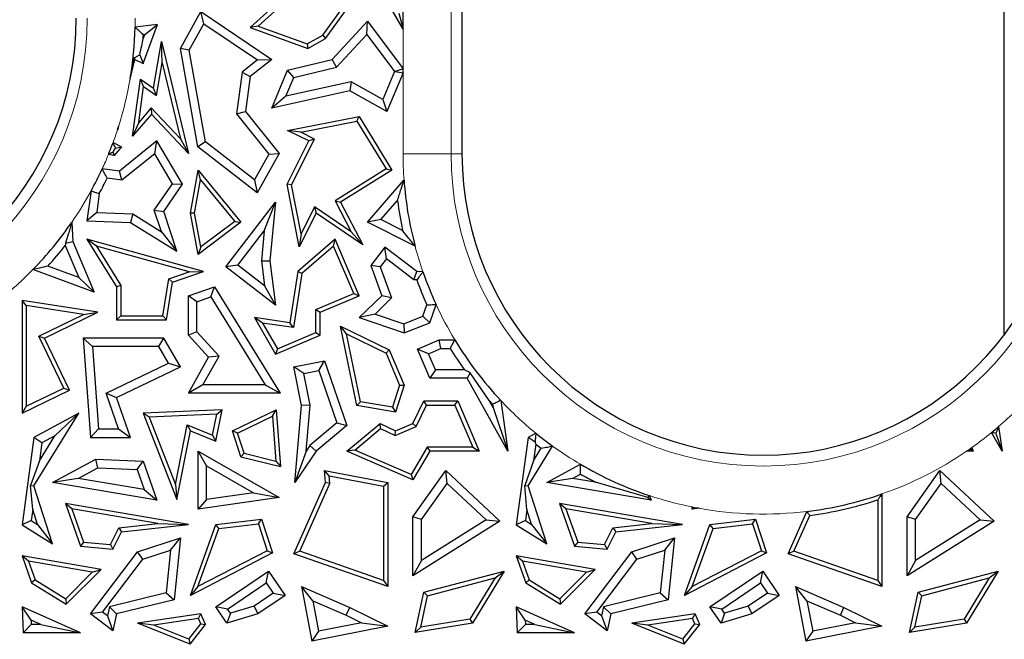
# Model space of a CAD drawing. Units: millimetres. Extents: x 0 to 420, y 0 to 297.
# Drawn here: x 162 to 169, y 99 to 103 of the extents above; entities that cross this region are included whole.
import ezdxf

# ---------------------------------------------------------------- set-up
doc = ezdxf.new("R2010")
doc.units = ezdxf.units.MM

msp = doc.modelspace()

# ---------------------------------------------------------------- linework, layer by layer
at = {"color": 8, "linetype": 'Continuous', "lineweight": 18}
for p, q in [((165.2872, 110.7621), (165.2872, 102.0542)), ((164.9552, 102.6426), (164.9552, 102.9171)), ((164.9552, 102.0542), (164.9552, 102.6133)), ((165.2872, 102.0542), (164.9552, 102.0542)), ((165.2872, 102.0542), (165.3627, 102.0542))]:
    msp.add_line(p, q, dxfattribs=at)
at = {"color": 7, "linetype": 'Continuous', "lineweight": 25}
for p, q in [((165.3627, 110.7621), (165.3627, 102.0542)), ((169.1127, 100.8042), (169.1127, 107.8788)), ((164.9552, 102.9171), (164.9552, 103.2305)), ((164.1594, 103.1637), (163.8977, 102.9272)), ((164.4196, 102.8525), (164.6367, 103.1543)), ((164.9552, 102.9171), (164.796, 103.1954)), ((164.158, 103.1228), (163.9536, 102.9381)), ((164.3995, 102.8748), (164.5822, 103.1289)), ((163.4156, 102.7818), (163.558, 103.0381)), ((163.5782, 102.9535), (163.558, 103.0381)), ((163.558, 103.0381), (164.0473, 102.7074)), ((164.9258, 103.0277), (164.9552, 102.9171)), ((163.2577, 102.9482), (163.1027, 102.9294)), ((163.1584, 102.68), (163.2577, 102.9482)), ((163.1691, 102.8783), (163.2577, 102.9482)), ((163.4771, 102.7715), (163.5782, 102.9535)), ((163.5782, 102.9535), (163.948, 102.7035)), ((164.4646, 102.7074), (164.7086, 102.9707)), ((164.7039, 102.8791), (164.7086, 102.9707)), ((164.7086, 102.9707), (164.9552, 102.6426)), ((163.1582, 102.849), (163.1691, 102.8783)), ((163.1691, 102.8783), (163.1597, 102.8771)), ((163.9536, 102.9381), (163.8977, 102.9272)), ((163.8977, 102.9272), (164.2959, 102.7818)), ((163.9536, 102.9381), (164.2932, 102.8141)), ((164.2932, 102.8141), (164.3995, 102.8748)), ((164.3995, 102.8748), (164.4196, 102.8525)), ((164.4958, 102.6545), (164.7039, 102.8791)), ((164.7039, 102.8791), (164.8958, 102.6238)), ((163.2299, 102.5076), (163.2854, 102.8306)), ((163.2901, 102.6846), (163.2854, 102.8306)), ((163.2854, 102.8306), (163.4706, 102.0569)), ((164.2932, 102.8141), (164.2959, 102.7818)), ((164.2959, 102.7818), (164.4196, 102.8525)), ((163.1341, 102.7394), (163.1584, 102.68)), ((163.4771, 102.7715), (163.4156, 102.7818)), ((163.5355, 102.1035), (163.4156, 102.7818)), ((163.5894, 102.1362), (163.4771, 102.7715)), ((163.0676, 102.571), (163.1005, 102.7074)), ((163.0955, 102.7177), (163.1005, 102.7074)), ((163.1005, 102.7074), (163.1584, 102.68)), ((163.251, 102.4572), (163.2901, 102.6846)), ((163.2901, 102.6846), (163.4164, 102.1574)), ((163.948, 102.7035), (163.8425, 102.6195)), ((164.0473, 102.7074), (163.8977, 102.5883)), ((163.948, 102.7035), (164.0473, 102.7074)), ((164.1572, 102.6321), (164.4646, 102.7074)), ((164.4958, 102.6545), (164.4646, 102.7074)), ((163.8425, 102.6195), (163.8046, 102.3306)), ((163.8425, 102.6195), (163.8977, 102.5883)), ((164.0473, 102.371), (164.1572, 102.6321)), ((164.1999, 102.582), (164.1572, 102.6321)), ((164.1999, 102.582), (164.4958, 102.6545)), ((164.8958, 102.6238), (164.8146, 102.4308)), ((164.9552, 102.6133), (164.8434, 102.3477)), ((164.8958, 102.6238), (164.9005, 102.6243)), ((164.9552, 102.6426), (164.9005, 102.6243)), ((164.9005, 102.6243), (164.9552, 102.6133)), ((164.9552, 102.6133), (164.9552, 102.6426)), ((163.0845, 102.1759), (163.1389, 102.5708)), ((163.1615, 102.5193), (163.1389, 102.5708)), ((163.1389, 102.5708), (163.2299, 102.5076)), ((163.8977, 102.5883), (163.8661, 102.3477)), ((164.1455, 102.4528), (164.1999, 102.582)), ((164.5956, 102.5521), (164.1455, 102.4528)), ((164.5956, 102.5521), (164.5866, 102.4899)), ((164.8146, 102.4308), (164.5956, 102.5521)), ((163.1273, 102.2713), (163.1615, 102.5193)), ((163.1615, 102.5193), (163.251, 102.4572)), ((163.251, 102.4572), (163.2299, 102.5076)), ((164.5866, 102.4899), (164.0473, 102.371)), ((164.8434, 102.3477), (164.5866, 102.4899)), ((164.1455, 102.4528), (164.0473, 102.371)), ((164.8146, 102.4308), (164.8434, 102.3477)), ((163.2149, 102.3286), (163.0845, 102.1759)), ((163.2138, 102.3726), (163.1273, 102.2713)), ((163.2138, 102.3726), (163.2149, 102.3286)), ((163.4164, 102.1574), (163.2138, 102.3726)), ((163.4706, 102.0569), (163.2149, 102.3286)), ((163.8046, 102.3306), (163.8661, 102.3477)), ((163.8046, 102.3306), (164.0271, 102.0511)), ((163.8661, 102.3477), (164.0975, 102.0569)), ((163.1273, 102.2713), (163.0845, 102.1759)), ((164.1572, 102.2165), (164.6511, 102.3124)), ((164.2476, 102.2041), (164.6367, 102.2797)), ((164.6367, 102.2797), (164.6511, 102.3124)), ((164.6367, 102.2797), (164.8384, 101.9515)), ((164.6511, 102.3124), (164.8787, 101.9421)), ((162.9817, 102.2233), (162.9834, 102.2224)), ((162.9828, 102.2237), (162.9834, 102.2224)), ((162.9834, 102.2224), (162.9896, 102.248)), ((164.2476, 102.2041), (164.1572, 102.2165)), ((164.3033, 102.1434), (164.1572, 102.2165)), ((164.3427, 102.1566), (164.2476, 102.2041)), ((162.9498, 102.1315), (163.009, 102.1035)), ((163.2537, 102.1434), (162.9937, 101.9333)), ((163.2378, 102.055), (163.2537, 102.1434)), ((163.4311, 101.8443), (163.2537, 102.1434)), ((163.4164, 102.1574), (163.4706, 102.0569)), ((163.5894, 102.1362), (163.5355, 102.1035)), ((163.9287, 101.874), (163.5894, 102.1362)), ((164.1537, 101.8443), (164.3033, 102.1434)), ((164.1845, 101.8401), (164.3427, 102.1566)), ((164.3427, 102.1566), (164.3033, 102.1434)), ((162.9487, 102.0668), (162.9576, 102.0433)), ((163.009, 102.1035), (162.9576, 102.0433)), ((162.965, 102.0941), (163.009, 102.1035)), ((163.2378, 102.055), (163.0109, 101.8716)), ((163.3613, 101.8468), (163.2378, 102.055)), ((163.9469, 101.7857), (163.5355, 102.1035)), ((164.0975, 102.0569), (163.9469, 101.7857)), ((164.0271, 102.0511), (164.0975, 102.0569)), ((162.9576, 102.0433), (162.9177, 102.0488)), ((164.0271, 102.0511), (163.9287, 101.874)), ((162.9937, 101.9333), (162.8746, 101.9497)), ((163.0109, 101.8716), (162.9937, 101.9333)), ((163.4844, 101.6435), (163.5376, 101.9421)), ((163.5554, 101.8742), (163.5376, 101.9421)), ((163.5376, 101.9421), (163.8341, 101.5811)), ((164.8384, 101.9515), (164.4847, 101.73)), ((164.8787, 101.9421), (164.5232, 101.7195)), ((164.8384, 101.9515), (164.8787, 101.9421)), ((163.0109, 101.8716), (162.9093, 101.8856)), ((163.5142, 101.6437), (163.5554, 101.8742)), ((163.5554, 101.8742), (163.7919, 101.5862)), ((163.9287, 101.874), (163.9469, 101.7857)), ((164.7086, 101.5811), (164.9618, 101.8728)), ((162.7982, 101.7979), (162.7697, 101.5916)), ((163.2352, 101.6652), (163.3613, 101.8468)), ((163.3001, 101.6557), (163.4311, 101.8443)), ((163.3613, 101.8468), (163.4311, 101.8443)), ((164.1845, 101.8401), (164.1537, 101.8443)), ((164.238, 101.4105), (164.1537, 101.8443)), ((164.2503, 101.5009), (164.1845, 101.8401)), ((162.8549, 101.7792), (162.8368, 101.6478)), ((163.7293, 101.274), (164.0738, 101.7195)), ((163.9958, 101.5225), (164.0738, 101.7195)), ((164.0738, 101.7195), (164.0349, 101.3155)), ((164.4847, 101.73), (164.5965, 101.5148)), ((164.4847, 101.73), (164.5232, 101.7195)), ((164.5232, 101.7195), (164.6762, 101.4251)), ((164.8026, 101.5998), (164.9169, 101.7314)), ((162.8368, 101.6478), (162.7697, 101.5916)), ((162.8368, 101.6478), (163.0874, 101.6383)), ((163.2352, 101.6652), (163.3001, 101.6557)), ((163.284, 101.5158), (163.2352, 101.6652)), ((163.3902, 101.3805), (163.3001, 101.6557)), ((164.3433, 101.6867), (164.2503, 101.5009)), ((164.3433, 101.6867), (164.3545, 101.6435)), ((164.5965, 101.5148), (164.3433, 101.6867)), ((162.6642, 101.5803), (162.6716, 101.448)), ((162.7697, 101.5916), (163.0696, 101.5802)), ((163.0874, 101.6383), (163.0696, 101.5802)), ((163.0696, 101.5802), (163.3902, 101.3805)), ((163.0874, 101.6383), (163.284, 101.5158)), ((163.5142, 101.6437), (163.4844, 101.6435)), ((163.5376, 101.3584), (163.4844, 101.6435)), ((163.5578, 101.4103), (163.5142, 101.6437)), ((163.8341, 101.5811), (163.5376, 101.3584)), ((163.7919, 101.5862), (163.5578, 101.4103)), ((163.7919, 101.5862), (163.8341, 101.5811)), ((164.3545, 101.6435), (164.238, 101.4105)), ((164.6762, 101.4251), (164.3545, 101.6435)), ((164.8026, 101.5998), (164.7086, 101.5811)), ((165.0382, 101.4162), (164.7086, 101.5811)), ((164.9519, 101.5252), (164.8026, 101.5998)), ((163.284, 101.5158), (163.3902, 101.3805)), ((163.8118, 101.2845), (163.9958, 101.5225)), ((163.9958, 101.5225), (163.9757, 101.3146)), ((164.5965, 101.5148), (164.6762, 101.4251)), ((162.6216, 101.4364), (162.6716, 101.448)), ((162.6716, 101.448), (162.8202, 101.0972)), ((162.8345, 101.4168), (162.7697, 101.4653)), ((163.5754, 101.241), (162.7697, 101.4653)), ((162.7697, 101.4653), (162.9745, 101.1355)), ((164.4862, 101.4653), (164.2279, 101.241)), ((164.2503, 101.5009), (164.238, 101.4105)), ((164.4749, 101.4166), (164.4862, 101.4653)), ((164.6523, 101.0732), (164.4862, 101.4653)), ((162.6195, 101.4202), (162.713, 101.1996)), ((162.8345, 101.4168), (163.0039, 101.1438)), ((163.4765, 101.238), (162.8345, 101.4168)), ((163.5578, 101.4103), (163.5376, 101.3584)), ((164.4749, 101.4166), (164.2553, 101.2258)), ((164.6138, 101.0888), (164.4749, 101.4166)), ((164.829, 101.4099), (164.732, 101.282)), ((164.8403, 101.3275), (164.829, 101.4099)), ((165.0515, 101.241), (164.829, 101.4099)), ((163.9757, 101.3146), (164.0349, 101.3155)), ((163.9757, 101.3146), (163.9977, 101.1407)), ((164.0349, 101.3155), (164.0738, 101.0076)), ((164.8403, 101.3275), (164.7981, 101.272)), ((165.0298, 101.1836), (164.8403, 101.3275)), ((162.8202, 101.0972), (162.3963, 101.2542)), ((162.713, 101.1996), (162.4999, 101.2785)), ((163.3346, 101.1892), (163.4765, 101.238)), ((163.3609, 101.1672), (163.5754, 101.241)), ((163.4765, 101.238), (163.5754, 101.241)), ((163.8118, 101.2845), (163.7293, 101.274)), ((164.0738, 101.0076), (163.7293, 101.274)), ((163.9977, 101.1407), (163.8118, 101.2845)), ((164.2279, 101.241), (164.1721, 100.886)), ((164.2553, 101.2258), (164.2279, 101.241)), ((164.7981, 101.272), (164.732, 101.282)), ((164.732, 101.282), (164.8077, 101.0732)), ((164.7981, 101.272), (164.8759, 101.0576)), ((165.0298, 101.1836), (165.0515, 101.241)), ((165.0927, 101.238), (165.0515, 101.241)), ((162.713, 101.1996), (162.8202, 101.0972)), ((163.2947, 100.9351), (163.3346, 101.1892)), ((163.3346, 101.1892), (163.3609, 101.1672)), ((164.2553, 101.2258), (164.1966, 100.8527)), ((165.0502, 101.1822), (165.0298, 101.1836)), ((163.0039, 101.1438), (162.9745, 101.1355)), ((162.9745, 101.1355), (162.9745, 100.9057)), ((163.0039, 101.1438), (163.0039, 100.9351)), ((163.3198, 100.9057), (163.3609, 101.1672)), ((163.4706, 101.0732), (163.6523, 101.1355)), ((163.6269, 101.0646), (163.6523, 101.1355)), ((163.6523, 101.1355), (164.1065, 100.3987)), ((163.9977, 101.1407), (164.0738, 101.0076)), ((162.3504, 101.0064), (162.321, 101.0408)), ((162.8439, 100.9587), (162.321, 101.0408)), ((162.321, 101.0408), (162.321, 100.2618)), ((163.5294, 101.0312), (163.4706, 101.0732)), ((163.4706, 100.7995), (163.4706, 101.0732)), ((163.5294, 101.0312), (163.6269, 101.0646)), ((163.6269, 101.0646), (164.0012, 100.4575)), ((164.3526, 100.9782), (164.6138, 101.0888)), ((164.382, 100.9587), (164.6523, 101.0732)), ((164.6138, 101.0888), (164.6523, 101.0732)), ((164.8077, 101.0732), (164.6523, 100.9222)), ((164.8759, 101.0576), (164.7619, 100.9467)), ((164.8759, 101.0576), (164.8077, 101.0732)), ((162.7466, 100.9442), (162.3504, 101.0064)), ((162.3504, 101.0064), (162.3504, 100.3087)), ((163.5294, 100.8224), (163.5294, 101.0312)), ((164.3526, 100.9782), (164.382, 100.9587)), ((164.3526, 100.8194), (164.3526, 100.9782)), ((165.093, 100.9307), (165.1201, 101.0098)), ((165.1399, 100.886), (165.1833, 101.0128)), ((162.4363, 100.7941), (162.7466, 100.9442)), ((162.4756, 100.7805), (162.8439, 100.9587)), ((162.7466, 100.9442), (162.8439, 100.9587)), ((163.0039, 100.9351), (162.9745, 100.9057)), ((162.9745, 100.9057), (163.3198, 100.9057)), ((163.0039, 100.9351), (163.2947, 100.9351)), ((163.2947, 100.9351), (163.3198, 100.9057)), ((163.9845, 100.8842), (163.9289, 100.9222)), ((163.9289, 100.9222), (164.0738, 100.6693)), ((164.1721, 100.886), (163.9289, 100.9222)), ((164.382, 100.7999), (164.382, 100.9587)), ((164.7619, 100.9467), (164.6523, 100.9222)), ((164.6523, 100.9222), (164.9631, 100.8157)), ((164.7619, 100.9467), (164.9615, 100.8783)), ((164.9615, 100.8783), (165.093, 100.9307)), ((165.093, 100.9307), (165.1399, 100.886)), ((163.9845, 100.8842), (164.0864, 100.7066)), ((164.1966, 100.8527), (163.9845, 100.8842)), ((164.1966, 100.8527), (164.1721, 100.886)), ((164.5641, 100.8094), (164.5232, 100.862)), ((164.5232, 100.862), (164.8601, 100.698)), ((164.6367, 100.3132), (164.5232, 100.862)), ((164.9615, 100.8783), (164.9631, 100.8157)), ((164.9631, 100.8157), (165.1399, 100.886)), ((162.6104, 100.4345), (162.4363, 100.7941)), ((162.4363, 100.7941), (162.4756, 100.7805)), ((162.6496, 100.4208), (162.4756, 100.7805)), ((162.8078, 100.7217), (162.7445, 100.7805)), ((163.3001, 100.7805), (162.7445, 100.7805)), ((162.7445, 100.7805), (162.7951, 100.0934)), ((163.2663, 100.7217), (163.3001, 100.7805)), ((163.4156, 100.5819), (163.3001, 100.7805)), ((163.5294, 100.8224), (163.4706, 100.7995)), ((163.6109, 100.6473), (163.4706, 100.7995)), ((163.6831, 100.6557), (163.5294, 100.8224)), ((164.0738, 100.6693), (164.382, 100.7999)), ((164.0864, 100.7066), (164.3526, 100.8194)), ((164.3526, 100.8194), (164.382, 100.7999)), ((164.5641, 100.8094), (164.8374, 100.6764)), ((164.6614, 100.3389), (164.5641, 100.8094)), ((165.0545, 100.7035), (165.2048, 100.7672)), ((165.2167, 100.7084), (165.2048, 100.7672)), ((165.2048, 100.7672), (165.3134, 100.7672)), ((163.2663, 100.7217), (162.8078, 100.7217)), ((162.8078, 100.7217), (162.8497, 100.1522)), ((163.3329, 100.6072), (163.2663, 100.7217)), ((164.0864, 100.7066), (164.0738, 100.6693)), ((164.8374, 100.6764), (164.8601, 100.698)), ((164.8601, 100.698), (164.9631, 100.455)), ((165.1315, 100.6723), (165.0545, 100.7035)), ((165.1399, 100.5021), (165.0545, 100.7035)), ((165.1315, 100.6723), (165.2167, 100.7084)), ((165.2167, 100.7084), (165.2805, 100.7084)), ((163.4706, 100.3987), (163.6109, 100.6473)), ((163.5713, 100.4575), (163.6831, 100.6557)), ((163.6831, 100.6557), (163.6109, 100.6473)), ((164.8374, 100.6764), (164.9317, 100.4536)), ((165.1788, 100.5608), (165.1315, 100.6723)), ((162.9019, 100.3987), (163.3329, 100.6072)), ((162.9745, 100.3685), (163.4156, 100.5819)), ((163.3329, 100.6072), (163.4156, 100.5819)), ((164.2005, 100.5819), (164.412, 100.6236)), ((164.2695, 100.5356), (164.2005, 100.5819)), ((164.2534, 100.3132), (164.2005, 100.5819)), ((164.3731, 100.556), (164.412, 100.6236)), ((164.412, 100.6236), (164.5661, 100.1758)), ((165.1788, 100.5608), (165.1399, 100.5021)), ((165.3795, 100.5608), (165.1788, 100.5608)), ((164.2695, 100.5356), (164.3731, 100.556)), ((164.3127, 100.3164), (164.2695, 100.5356)), ((164.3731, 100.556), (164.4974, 100.1947)), ((165.3981, 100.5021), (165.1399, 100.5021)), ((165.4204, 100.5401), (165.3981, 100.5021)), ((165.6802, 99.9973), (165.3981, 100.5021)), ((165.5517, 100.3477), (165.4204, 100.5401)), ((162.3504, 100.3087), (162.6104, 100.4345)), ((162.6104, 100.4345), (162.6496, 100.4208)), ((163.5713, 100.4575), (163.4706, 100.3987)), ((164.0012, 100.4575), (163.5713, 100.4575)), ((164.0012, 100.4575), (164.1065, 100.3987)), ((164.9317, 100.4536), (164.8821, 100.302)), ((164.9631, 100.455), (164.9021, 100.2688)), ((164.9317, 100.4536), (164.9631, 100.455)), ((162.321, 100.2618), (162.6496, 100.4208)), ((162.9019, 100.3987), (162.9745, 100.3685)), ((162.9871, 100.1522), (162.9019, 100.3987)), ((163.0696, 100.0934), (162.9745, 100.3685)), ((164.1065, 100.3987), (163.4706, 100.3987)), ((162.3504, 100.3087), (162.321, 100.2618)), ((164.2064, 99.7807), (164.2534, 100.3132)), ((164.3127, 100.3164), (164.2534, 100.3132)), ((164.2847, 99.9993), (164.3127, 100.3164)), ((164.6614, 100.3389), (164.6367, 100.3132)), ((164.9021, 100.2688), (164.6367, 100.3132)), ((164.8821, 100.302), (164.6614, 100.3389)), ((164.8821, 100.302), (164.9021, 100.2688)), ((165.024, 100.1908), (165.1, 100.3469)), ((165.0456, 100.168), (165.1184, 100.3175)), ((165.1184, 100.3175), (165.1, 100.3469)), ((165.1, 100.3469), (165.3332, 100.3469)), ((165.1184, 100.3175), (165.3138, 100.3175)), ((165.3138, 100.3175), (165.3332, 100.3469)), ((165.3138, 100.3175), (165.437, 100.0266)), ((165.3332, 100.3469), (165.4814, 99.9973)), ((165.5777, 100.3011), (165.5517, 100.3477)), ((165.5747, 100.3225), (165.5777, 100.3011)), ((165.5777, 100.3011), (165.6802, 99.9973)), ((165.6303, 100.3491), (165.6802, 99.9973)), ((162.4034, 99.7592), (162.7124, 100.2618)), ((162.7124, 100.2618), (162.4034, 100.0934)), ((162.5468, 100.1046), (162.7124, 100.2618)), ((163.7035, 100.2845), (163.1584, 100.2618)), ((163.2006, 100.2341), (163.1584, 100.2618)), ((163.1584, 100.2618), (163.3902, 99.6637)), ((163.6674, 100.2536), (163.2006, 100.2341)), ((163.2006, 100.2341), (163.381, 99.7687)), ((163.6385, 100.1079), (163.6674, 100.2536)), ((163.6604, 100.0672), (163.7035, 100.2845)), ((163.6674, 100.2536), (163.7035, 100.2845)), ((163.7754, 100.1391), (164.078, 100.2845)), ((163.8113, 100.1238), (164.052, 100.2394)), ((164.052, 100.2394), (164.078, 100.2845)), ((164.052, 100.2394), (164.0755, 99.9303)), ((164.078, 100.2845), (164.1079, 99.892)), ((162.8497, 100.1522), (162.7951, 100.0934)), ((162.8497, 100.1522), (162.9871, 100.1522)), ((162.9871, 100.1522), (163.0696, 100.0934)), ((163.381, 99.7687), (163.4625, 100.1798)), ((163.4625, 100.1798), (163.4844, 100.1391)), ((163.4625, 100.1798), (163.6385, 100.1079)), ((164.4974, 100.1947), (164.3105, 100.037)), ((164.5661, 100.1758), (164.3545, 99.9973)), ((164.4974, 100.1947), (164.5661, 100.1758)), ((164.5661, 99.9973), (164.796, 100.1908)), ((164.6214, 100.0054), (164.8003, 100.156)), ((164.8003, 100.156), (164.796, 100.1908)), ((164.796, 100.1908), (164.9021, 100.1391)), ((164.8003, 100.156), (164.9013, 100.1069)), ((164.9013, 100.1069), (165.0456, 100.168)), ((164.9021, 100.1391), (165.024, 100.1908)), ((165.0456, 100.168), (165.024, 100.1908)), ((169.0726, 100.1678), (169.0968, 99.9973)), ((162.4034, 100.0934), (162.321, 99.4887)), ((162.4577, 100.056), (162.4034, 100.0934)), ((162.4408, 99.9322), (162.5468, 100.1046)), ((162.5468, 100.1046), (162.4577, 100.056)), ((162.7951, 100.0934), (163.0696, 100.0934)), ((163.3902, 99.6637), (163.4844, 100.1391)), ((163.4844, 100.1391), (163.6604, 100.0672)), ((163.6385, 100.1079), (163.6604, 100.0672)), ((163.8113, 100.1238), (163.7754, 100.1391)), ((163.8341, 99.96), (163.7754, 100.1391)), ((163.857, 99.9846), (163.8113, 100.1238)), ((164.9013, 100.1069), (164.9021, 100.1391)), ((165.8201, 100.0934), (165.7377, 99.4887)), ((165.8735, 100.1225), (165.8201, 100.0934)), ((165.868, 100.0604), (165.8201, 100.0934)), ((169.0968, 99.9973), (169.0242, 100.1272)), ((169.055, 100.1214), (169.0968, 99.9973)), ((162.4577, 100.056), (162.4408, 99.9322)), ((164.3105, 100.037), (164.2847, 99.9993)), ((164.3105, 100.037), (164.3545, 99.9973)), ((165.123, 100.0266), (165.0118, 99.8368)), ((165.123, 100.0266), (165.1399, 99.9973)), ((165.437, 100.0266), (165.123, 100.0266)), ((165.437, 100.0266), (165.4814, 99.9973)), ((165.8201, 99.7592), (165.989, 100.0339)), ((165.8732, 100.0475), (165.8574, 99.9322)), ((165.8574, 99.9322), (165.9106, 100.0187)), ((168.8873, 100.0227), (168.898, 99.9973)), ((163.5964, 99.8959), (163.5376, 99.9973)), ((163.5376, 99.5963), (163.5376, 99.9973)), ((163.5376, 99.9973), (164.0975, 99.6772)), ((163.857, 99.9846), (163.8341, 99.96)), ((163.8341, 99.96), (164.1079, 99.892)), ((163.857, 99.9846), (164.0755, 99.9303)), ((164.2847, 99.9993), (164.2064, 99.7807)), ((164.3545, 99.9973), (164.2064, 99.7807)), ((164.6214, 100.0054), (164.5661, 99.9973)), ((165.024, 99.7995), (164.5661, 99.9973)), ((165.0118, 99.8368), (164.6214, 100.0054)), ((165.1399, 99.9973), (165.024, 99.7995)), ((165.4814, 99.9973), (165.1399, 99.9973)), ((168.898, 99.9973), (168.8507, 99.9973)), ((168.8829, 100.0073), (168.898, 99.9973)), ((162.4408, 99.9322), (162.38, 99.762)), ((162.5322, 99.7807), (162.8312, 99.9436)), ((162.7096, 99.8104), (162.8449, 99.8841)), ((162.8449, 99.8841), (162.8312, 99.9436)), ((162.8312, 99.9436), (163.1584, 99.9291)), ((162.8449, 99.8841), (163.1161, 99.8721)), ((163.1161, 99.8721), (163.1584, 99.9291)), ((163.1584, 99.9291), (163.2537, 99.659)), ((163.5964, 99.6642), (163.5964, 99.8959)), ((163.5964, 99.8959), (163.9201, 99.7109)), ((164.0755, 99.9303), (164.1079, 99.892)), ((165.8574, 99.9322), (165.7966, 99.762)), ((165.9489, 99.7807), (166.1822, 99.9078)), ((162.7096, 99.8104), (162.5322, 99.7807)), ((163.1651, 99.7335), (162.7096, 99.8104)), ((163.1161, 99.8721), (163.1651, 99.7335)), ((164.4448, 99.8276), (164.412, 99.8638)), ((164.412, 99.8638), (164.8502, 99.7807)), ((164.4196, 99.7807), (164.412, 99.8638)), ((164.4448, 99.8276), (164.8209, 99.7563)), ((164.4496, 99.7757), (164.4448, 99.8276)), ((165.0118, 99.8368), (165.024, 99.7995)), ((165.024, 99.5442), (165.2507, 99.8638)), ((165.2597, 99.7749), (165.2507, 99.8638)), ((165.2507, 99.8638), (165.6251, 99.5137)), ((166.1262, 99.8104), (165.9489, 99.7807)), ((166.1262, 99.8104), (166.1813, 99.8404)), ((166.287, 99.7832), (166.1262, 99.8104)), ((168.4407, 99.5442), (168.6673, 99.8638)), ((168.6764, 99.7749), (168.6673, 99.8638)), ((168.6673, 99.8638), (169.0418, 99.5137)), ((162.3947, 99.5943), (162.38, 99.762)), ((162.38, 99.762), (162.4034, 99.7592)), ((162.5322, 99.3588), (162.4034, 99.7592)), ((163.2537, 99.659), (162.5322, 99.7807)), ((163.381, 99.7687), (163.3902, 99.6637)), ((164.2005, 99.2896), (164.4196, 99.7807)), ((164.2404, 99.3068), (164.4496, 99.7757)), ((164.4496, 99.7757), (164.4196, 99.7807)), ((164.8209, 99.7563), (164.8502, 99.7807)), ((164.8209, 99.7563), (164.8209, 99.1043)), ((164.8502, 99.7807), (164.8502, 99.0629)), ((165.0828, 99.5255), (165.2597, 99.7749)), ((165.2597, 99.7749), (165.5292, 99.523)), ((165.7966, 99.762), (165.8201, 99.7592)), ((165.8114, 99.5943), (165.7966, 99.762)), ((165.9489, 99.3588), (165.8201, 99.7592)), ((166.6704, 99.659), (165.9489, 99.7807)), ((166.647, 99.6786), (166.287, 99.7832)), ((168.4995, 99.5255), (168.6764, 99.7749)), ((168.6764, 99.7749), (168.9459, 99.523)), ((163.1651, 99.7335), (163.2537, 99.659)), ((164.0975, 99.6772), (163.5376, 99.5963)), ((163.9201, 99.7109), (163.5964, 99.6642)), ((163.9201, 99.7109), (164.0975, 99.6772)), ((166.647, 99.6786), (166.6704, 99.659)), ((166.6591, 99.6909), (166.6704, 99.659)), ((168.2669, 99.7025), (168.2669, 99.0629)), ((162.6649, 99.5986), (162.6206, 99.6359)), ((163.4706, 99.4915), (162.6206, 99.6359)), ((162.6206, 99.6359), (162.7246, 99.3414)), ((163.5964, 99.6642), (163.5376, 99.5963)), ((166.0816, 99.5986), (166.0373, 99.6359)), ((166.8873, 99.4915), (166.0373, 99.6359)), ((166.0373, 99.6359), (166.1413, 99.3414)), ((166.9543, 99.5963), (166.9543, 99.6124)), ((166.9611, 99.6041), (166.9543, 99.5963)), ((168.2375, 99.6615), (168.2375, 99.1043)), ((162.3947, 99.5943), (162.3844, 99.5187)), ((162.4276, 99.4921), (162.3947, 99.5943)), ((163.2588, 99.4977), (162.6649, 99.5986)), ((162.6649, 99.5986), (162.746, 99.369)), ((165.0828, 99.5255), (165.024, 99.5442)), ((165.024, 99.1369), (165.024, 99.5442)), ((165.8114, 99.5943), (165.8011, 99.5187)), ((165.8443, 99.4921), (165.8114, 99.5943)), ((166.6755, 99.4977), (166.0816, 99.5986)), ((166.0816, 99.5986), (166.1627, 99.369)), ((167.0021, 99.6032), (166.9543, 99.5963)), ((167.6172, 99.2896), (167.7475, 99.5817)), ((167.657, 99.3068), (167.7676, 99.5546)), ((168.4995, 99.5255), (168.4407, 99.5442)), ((168.4407, 99.1369), (168.4407, 99.5442)), ((162.3844, 99.5187), (162.321, 99.4887)), ((162.321, 99.4887), (162.5322, 99.3588)), ((162.3844, 99.5187), (162.4276, 99.4921)), ((162.4276, 99.4921), (162.5322, 99.3588)), ((162.9319, 99.3527), (162.9899, 99.468)), ((162.9899, 99.468), (163.2588, 99.4977)), ((162.9899, 99.468), (163.009, 99.4405)), ((163.009, 99.4405), (163.4706, 99.4915)), ((163.2588, 99.4977), (163.4706, 99.4915)), ((163.4844, 99.0011), (163.6604, 99.4915)), ((163.6604, 99.4915), (163.9755, 99.5288)), ((163.6819, 99.4645), (163.6604, 99.4915)), ((163.6819, 99.4645), (163.9551, 99.4968)), ((163.9551, 99.4968), (163.9755, 99.5288)), ((163.9551, 99.4968), (164.0165, 99.3095)), ((163.9755, 99.5288), (164.0522, 99.2948)), ((165.6251, 99.5137), (165.024, 99.1369)), ((165.0828, 99.2431), (165.0828, 99.5255)), ((165.5292, 99.523), (165.0828, 99.2431)), ((165.5292, 99.523), (165.6251, 99.5137)), ((165.8011, 99.5187), (165.7377, 99.4887)), ((165.7377, 99.4887), (165.9489, 99.3588)), ((165.8011, 99.5187), (165.8443, 99.4921)), ((165.8443, 99.4921), (165.9489, 99.3588)), ((166.3486, 99.3527), (166.4066, 99.468)), ((166.4066, 99.468), (166.6755, 99.4977)), ((166.4066, 99.468), (166.4257, 99.4405)), ((166.4257, 99.4405), (166.8873, 99.4915)), ((166.6755, 99.4977), (166.8873, 99.4915)), ((166.901, 99.0011), (167.0771, 99.4915)), ((167.0771, 99.4915), (167.3922, 99.5288)), ((167.0986, 99.4645), (167.0771, 99.4915)), ((167.0986, 99.4645), (167.3718, 99.4968)), ((167.3718, 99.4968), (167.3922, 99.5288)), ((167.3718, 99.4968), (167.4332, 99.3095)), ((167.3922, 99.5288), (167.4689, 99.2948)), ((169.0418, 99.5137), (168.4407, 99.1369)), ((168.4995, 99.2431), (168.4995, 99.5255)), ((168.9459, 99.523), (168.4995, 99.2431)), ((168.9459, 99.523), (169.0418, 99.5137)), ((162.9492, 99.3217), (163.009, 99.4405)), ((163.5373, 99.0616), (163.6819, 99.4645)), ((166.3659, 99.3217), (166.4257, 99.4405)), ((166.954, 99.0616), (167.0986, 99.4645)), ((162.746, 99.369), (162.7246, 99.3414)), ((162.7246, 99.3414), (162.9492, 99.3217)), ((162.746, 99.369), (162.9319, 99.3527)), ((162.9319, 99.3527), (162.9492, 99.3217)), ((163.1197, 99.3028), (163.4156, 99.3988)), ((163.3479, 99.315), (163.4156, 99.3988)), ((163.4156, 99.3988), (163.3715, 98.9707)), ((166.1627, 99.369), (166.1413, 99.3414)), ((166.1413, 99.3414), (166.3659, 99.3217)), ((166.1627, 99.369), (166.3486, 99.3527)), ((166.3486, 99.3527), (166.3659, 99.3217)), ((166.5364, 99.3028), (166.8322, 99.3988)), ((166.7645, 99.315), (166.8322, 99.3988)), ((166.8322, 99.3988), (166.7882, 98.9707)), ((162.3654, 99.2367), (162.321, 99.2741)), ((162.8678, 99.1812), (162.321, 99.2741)), ((162.321, 99.2741), (162.3866, 99.0883)), ((162.7951, 98.8731), (163.1197, 99.3028)), ((163.1555, 99.2526), (163.1197, 99.3028)), ((163.1555, 99.2526), (163.3479, 99.315)), ((163.3479, 99.315), (163.3173, 99.0179)), ((164.0522, 99.2948), (163.4844, 99.0011)), ((164.0165, 99.3095), (163.5373, 99.0616)), ((164.0165, 99.3095), (164.0522, 99.2948)), ((164.2404, 99.3068), (164.2005, 99.2896)), ((164.8502, 99.0629), (164.2005, 99.2896)), ((164.8209, 99.1043), (164.2404, 99.3068)), ((165.782, 99.2367), (165.7377, 99.2741)), ((166.2844, 99.1812), (165.7377, 99.2741)), ((165.7377, 99.2741), (165.8033, 99.0883)), ((166.2118, 98.8731), (166.5364, 99.3028)), ((166.5721, 99.2526), (166.5364, 99.3028)), ((166.5721, 99.2526), (166.7645, 99.315)), ((166.7645, 99.315), (166.734, 99.0179)), ((167.4689, 99.2948), (166.901, 99.0011)), ((167.4332, 99.3095), (166.954, 99.0616)), ((167.4332, 99.3095), (167.4689, 99.2948)), ((167.657, 99.3068), (167.6172, 99.2896)), ((168.2669, 99.0629), (167.6172, 99.2896)), ((168.2375, 99.1043), (167.657, 99.3068)), ((162.8067, 99.1617), (162.3654, 99.2367)), ((162.3654, 99.2367), (162.4109, 99.1079)), ((162.8775, 98.8845), (163.1555, 99.2526)), ((165.0828, 99.2431), (165.024, 99.1369)), ((166.2234, 99.1617), (165.782, 99.2367)), ((165.782, 99.2367), (165.8275, 99.1079)), ((166.2941, 98.8845), (166.5721, 99.2526)), ((168.4995, 99.2431), (168.4407, 99.1369)), ((162.6225, 98.9778), (162.8067, 99.1617)), ((162.6269, 98.9406), (162.8678, 99.1812)), ((162.8067, 99.1617), (162.8678, 99.1812)), ((163.6604, 98.9223), (164.0255, 99.1697)), ((164.0098, 99.0881), (164.0255, 99.1697)), ((164.0255, 99.1697), (164.1397, 99.0011)), ((165.1, 99.0228), (165.6543, 99.1697)), ((165.6543, 99.1697), (165.4357, 98.8092)), ((165.5914, 99.1226), (165.6543, 99.1697)), ((166.0392, 98.9778), (166.2234, 99.1617)), ((166.0435, 98.9406), (166.2844, 99.1812)), ((166.2234, 99.1617), (166.2844, 99.1812)), ((167.0771, 98.9223), (167.4421, 99.1697)), ((167.4265, 99.0881), (167.4421, 99.1697)), ((167.4421, 99.1697), (167.5564, 99.0011)), ((168.5167, 99.0228), (169.071, 99.1697)), ((169.071, 99.1697), (168.8524, 98.8092)), ((169.0081, 99.1226), (169.071, 99.1697)), ((162.4109, 99.1079), (162.3866, 99.0883)), ((162.3866, 99.0883), (162.6269, 98.9406)), ((162.4109, 99.1079), (162.6225, 98.9778)), ((163.5373, 99.0616), (163.4844, 99.0011)), ((163.742, 98.9066), (164.0098, 99.0881)), ((164.0098, 99.0881), (164.0581, 99.0168)), ((164.3316, 98.9646), (164.2534, 99.0629)), ((164.2534, 99.0629), (164.5871, 98.917)), ((164.2534, 99.0629), (164.3243, 98.6841)), ((164.8209, 99.1043), (164.8502, 99.0629)), ((165.125, 98.999), (165.5914, 99.1226)), ((165.5914, 99.1226), (165.4176, 98.836)), ((165.8275, 99.1079), (165.8033, 99.0883)), ((165.8033, 99.0883), (166.0435, 98.9406)), ((165.8275, 99.1079), (166.0392, 98.9778)), ((166.954, 99.0616), (166.901, 99.0011)), ((167.1587, 98.9066), (167.4265, 99.0881)), ((167.4265, 99.0881), (167.4747, 99.0168)), ((167.7483, 98.9646), (167.67, 99.0629)), ((167.67, 99.0629), (168.0038, 98.917)), ((167.67, 99.0629), (167.741, 98.6841)), ((168.2375, 99.1043), (168.2669, 99.0629)), ((168.5416, 98.999), (169.0081, 99.1226)), ((169.0081, 99.1226), (168.8343, 98.836)), ((163.3173, 99.0179), (162.9249, 98.9214)), ((163.3173, 99.0179), (163.3715, 98.9707)), ((164.0581, 99.0168), (163.9252, 98.9268)), ((164.1397, 99.0011), (163.9507, 98.8731)), ((164.0581, 99.0168), (164.1397, 99.0011)), ((165.0399, 98.7445), (165.1, 99.0228)), ((165.0777, 98.7804), (165.125, 98.999)), ((165.125, 98.999), (165.1, 99.0228)), ((166.734, 99.0179), (166.3416, 98.9214)), ((166.734, 99.0179), (166.7882, 98.9707)), ((167.4747, 99.0168), (167.3419, 98.9268)), ((167.5564, 99.0011), (167.3674, 98.8731)), ((167.4747, 99.0168), (167.5564, 99.0011)), ((168.4566, 98.7445), (168.5167, 99.0228)), ((168.4944, 98.7804), (168.5416, 98.999)), ((168.5416, 98.999), (168.5167, 99.0228)), ((162.6225, 98.9778), (162.6269, 98.9406)), ((163.3715, 98.9707), (162.9745, 98.8731)), ((163.9252, 98.9268), (163.7616, 98.8778)), ((163.9252, 98.9268), (163.9507, 98.8731)), ((164.3316, 98.9646), (164.5625, 98.8636)), ((164.3316, 98.9646), (164.3711, 98.7533)), ((166.0392, 98.9778), (166.0435, 98.9406)), ((166.7882, 98.9707), (166.3912, 98.8731)), ((167.3419, 98.9268), (167.1782, 98.8778)), ((167.3419, 98.9268), (167.3674, 98.8731)), ((167.7483, 98.9646), (167.9791, 98.8636)), ((167.7483, 98.9646), (167.7878, 98.7533)), ((162.3831, 98.8301), (162.321, 98.9223)), ((162.7245, 98.7413), (162.321, 98.9223)), ((162.321, 98.9223), (162.3275, 98.7413)), ((162.8775, 98.8845), (162.7951, 98.8731)), ((162.9492, 98.7567), (162.7951, 98.8731)), ((162.9113, 98.859), (162.8775, 98.8845)), ((162.9249, 98.9214), (162.9113, 98.859)), ((162.9113, 98.859), (162.9492, 98.7567)), ((162.9249, 98.9214), (162.9745, 98.8731)), ((162.9745, 98.8731), (162.9492, 98.7567)), ((163.558, 98.8731), (163.1197, 98.8092)), ((163.5399, 98.8407), (163.558, 98.8731)), ((163.5899, 98.7988), (163.558, 98.8731)), ((163.742, 98.9066), (163.6604, 98.9223)), ((163.7371, 98.8092), (163.6604, 98.9223)), ((163.7616, 98.8778), (163.7371, 98.8092)), ((163.9507, 98.8731), (163.7371, 98.8092)), ((163.7616, 98.8778), (163.742, 98.9066)), ((164.5625, 98.8636), (164.5871, 98.917)), ((164.5625, 98.8636), (164.6678, 98.8121)), ((164.5871, 98.917), (164.8502, 98.7884)), ((165.7998, 98.8301), (165.7377, 98.9223)), ((165.7377, 98.9223), (165.7441, 98.7413)), ((166.1412, 98.7413), (165.7377, 98.9223)), ((166.2941, 98.8845), (166.2118, 98.8731)), ((166.3659, 98.7567), (166.2118, 98.8731)), ((166.328, 98.859), (166.2941, 98.8845)), ((166.3416, 98.9214), (166.328, 98.859)), ((166.328, 98.859), (166.3659, 98.7567)), ((166.3416, 98.9214), (166.3912, 98.8731)), ((166.3912, 98.8731), (166.3659, 98.7567)), ((166.9747, 98.8731), (166.5364, 98.8092)), ((166.9566, 98.8407), (166.9747, 98.8731)), ((167.0066, 98.7988), (166.9747, 98.8731)), ((167.1587, 98.9066), (167.0771, 98.9223)), ((167.1538, 98.8092), (167.0771, 98.9223)), ((167.1782, 98.8778), (167.1538, 98.8092)), ((167.3674, 98.8731), (167.1538, 98.8092)), ((167.1782, 98.8778), (167.1587, 98.9066)), ((167.9791, 98.8636), (168.0038, 98.917)), ((167.9791, 98.8636), (168.0845, 98.8121)), ((168.0038, 98.917), (168.2669, 98.7884)), ((162.3842, 98.8001), (162.3275, 98.7413)), ((162.4499, 98.8001), (162.3831, 98.8301)), ((162.3831, 98.8301), (162.3842, 98.8001)), ((162.4499, 98.8001), (162.3842, 98.8001)), ((162.4499, 98.8001), (162.7245, 98.7413)), ((163.2323, 98.7959), (163.1197, 98.8092)), ((163.4827, 98.6642), (163.1197, 98.8092)), ((163.5399, 98.8407), (163.2323, 98.7959)), ((163.4733, 98.6996), (163.2323, 98.7959)), ((163.4733, 98.6996), (163.556, 98.8034)), ((163.4827, 98.6642), (163.5899, 98.7988)), ((163.556, 98.8034), (163.5399, 98.8407)), ((163.556, 98.8034), (163.5899, 98.7988)), ((164.8502, 98.7884), (164.3243, 98.6841)), ((164.6678, 98.8121), (164.3711, 98.7533)), ((164.6678, 98.8121), (164.8502, 98.7884)), ((165.4357, 98.8092), (165.0399, 98.7445)), ((165.4176, 98.836), (165.0777, 98.7804)), ((165.4176, 98.836), (165.4357, 98.8092)), ((165.8008, 98.8001), (165.7441, 98.7413)), ((165.7998, 98.8301), (165.8008, 98.8001)), ((165.8666, 98.8001), (165.7998, 98.8301)), ((165.8666, 98.8001), (165.8008, 98.8001)), ((165.8666, 98.8001), (166.1412, 98.7413)), ((166.6489, 98.7959), (166.5364, 98.8092)), ((166.8993, 98.6642), (166.5364, 98.8092)), ((166.9566, 98.8407), (166.6489, 98.7959)), ((166.8899, 98.6996), (166.6489, 98.7959)), ((166.8899, 98.6996), (166.9727, 98.8034)), ((166.8993, 98.6642), (167.0066, 98.7988)), ((166.9727, 98.8034), (166.9566, 98.8407)), ((166.9727, 98.8034), (167.0066, 98.7988)), ((168.2669, 98.7884), (167.741, 98.6841)), ((168.0845, 98.8121), (167.7878, 98.7533)), ((168.0845, 98.8121), (168.2669, 98.7884)), ((168.8524, 98.8092), (168.4566, 98.7445)), ((168.8343, 98.836), (168.4944, 98.7804)), ((168.8343, 98.836), (168.8524, 98.8092)), ((162.7245, 98.7413), (162.3275, 98.7413)), ((164.3711, 98.7533), (164.3243, 98.6841)), ((165.0777, 98.7804), (165.0399, 98.7445)), ((166.1412, 98.7413), (165.7441, 98.7413)), ((167.7878, 98.7533), (167.741, 98.6841)), ((168.4944, 98.7804), (168.4566, 98.7445)), ((163.4733, 98.6996), (163.4827, 98.6642)), ((166.8899, 98.6996), (166.8993, 98.6642))]:
    msp.add_line(p, q, dxfattribs=at)
at = {"color": 7, "linetype": 'Continuous', "lineweight": 25, "flags": 128}
for points in [[(162.9817, 102.2233), (162.9823, 102.2235), (162.9828, 102.2237)], [(162.7982, 101.7979), (162.83, 101.7874), (162.8549, 101.7792)], [(166.6591, 99.6909), (166.6523, 99.684), (166.647, 99.6786)]]:
    msp.add_lwpolyline(points, dxfattribs=at)
at = {"color": 8, "linetype": 'Continuous', "lineweight": 18}
for centre, radius, start, end in [((160.6127, 102.9928), 2.1588, 180, 0), ((160.6127, 102.9928), 2.4908, 358.54046, 0), ((160.6127, 102.9928), 2.4908, 342.60101, 350.25046), ((160.6127, 102.9928), 2.4908, 339.76862, 342.00307), ((160.6127, 102.9928), 2.4908, 335.24241, 337.72844), ((167.446, 102.0542), 2.4908, 180, 184.17707), ((167.446, 102.0542), 2.1588, 180, 0), ((160.6127, 102.9928), 2.4908, 325.45093, 331.33195), ((167.446, 102.0542), 2.4908, 194.84006, 199.12707), ((160.6127, 102.9928), 2.4908, 307.23235, 315.73053), ((167.446, 102.0542), 2.4908, 204.71306, 211.11088), ((167.446, 102.0542), 2.4908, 223.20077, 230.85195), ((167.446, 102.0542), 2.4908, 310.77152, 314.65041), ((167.446, 102.0542), 2.4908, 305.3537, 309.31725), ((167.446, 102.0542), 2.4908, 234.20095, 239.51038), ((167.446, 102.0542), 2.4908, 289.24259, 304.32992), ((167.446, 102.0542), 2.4908, 251.58402, 258.61484), ((167.446, 102.0542), 2.4908, 259.73473, 276.95171)]:
    msp.add_arc(centre, radius, start, end, dxfattribs=at)
at = {"color": 7, "linetype": 'Continuous', "lineweight": 25}
for centre, radius, start, end in [((160.6127, 102.9928), 2.0833, 180, 0), ((160.6127, 102.9928), 2.4908, 350.25046, 358.54046), ((160.6127, 102.9928), 2.5496, 356.76555, 357.39825), ((160.6127, 102.9928), 2.4908, 342.00307, 342.60101), ((160.6127, 102.9928), 2.4908, 337.72844, 339.76862), ((167.446, 102.0542), 2.0833, 180, 0), ((160.6127, 102.9928), 2.4908, 331.33195, 335.24241), ((160.6127, 102.9928), 2.5496, 331.57595, 334.26079), ((167.446, 102.0542), 2.4908, 184.17707, 194.84006), ((167.446, 102.0542), 2.5496, 187.27286, 191.97599), ((160.6127, 102.9928), 2.4908, 315.73053, 325.45093), ((160.6127, 102.9928), 2.5496, 317.74715, 321.91617), ((167.446, 102.0542), 2.4908, 199.12707, 204.71306), ((167.446, 102.0542), 2.5496, 200.00075, 204.18184), ((167.446, 102.0542), 2.4908, 211.11088, 223.20077), ((167.446, 102.0542), 2.5496, 211.85946, 215.85366), ((167.446, 102.0542), 2.5496, 222.01361, 222.78044), ((167.446, 102.0542), 2.4908, 309.31725, 310.77152), ((167.446, 102.0542), 2.4908, 230.85195, 234.20095), ((167.446, 102.0542), 2.5496, 231.91036, 232.97293), ((167.446, 102.0542), 2.4908, 304.32992, 305.3537), ((167.446, 102.0542), 2.4908, 239.51038, 251.58402), ((167.446, 102.0542), 2.5496, 240.2618, 242.96217), ((167.446, 102.0542), 2.4908, 276.95171, 289.24259), ((167.446, 102.0542), 2.4908, 258.61484, 259.73473), ((167.446, 102.0542), 2.5202, 277.3305, 288.30436)]:
    msp.add_arc(centre, radius, start, end, dxfattribs=at)
for points, knots in [([(163.1597, 102.8771), (163.1491, 102.8869), (163.1302, 102.9043), (163.1111, 102.9217), (163.1027, 102.9294)], [0, 0, 0, 0, 0.56, 1, 1, 1, 1]), ([(163.1341, 102.7394), (163.1389, 102.7602), (163.1474, 102.7975), (163.1549, 102.8333), (163.1582, 102.849)], [0, 0, 0, 0, 0.559849, 1, 1, 1, 1]), ([(163.0955, 102.7177), (163.1028, 102.7217), (163.1157, 102.7289), (163.1285, 102.7362), (163.1341, 102.7394)], [0, 0, 0, 0, 0.56, 1, 1, 1, 1]), ([(163.0676, 102.571), (163.0732, 102.5988), (163.0832, 102.6483), (163.0918, 102.6965), (163.0955, 102.7177)], [0, 0, 0, 0, 0.56021, 1, 1, 1, 1]), ([(162.9828, 102.2237), (162.984, 102.2283), (162.9863, 102.2363), (162.9886, 102.2445), (162.9896, 102.248)], [0, 0, 0, 0, 0.56, 1, 1, 1, 1]), ([(162.9498, 102.1315), (162.9527, 102.1245), (162.9578, 102.112), (162.9628, 102.0996), (162.965, 102.0941)], [0, 0, 0, 0, 0.56, 1, 1, 1, 1]), ([(162.9487, 102.0668), (162.9429, 102.0634), (162.9326, 102.0574), (162.9223, 102.0515), (162.9177, 102.0488)], [0, 0, 0, 0, 0.56, 1, 1, 1, 1]), ([(162.965, 102.0941), (162.962, 102.089), (162.9566, 102.08), (162.9511, 102.0708), (162.9487, 102.0668)], [0, 0, 0, 0, 0.56, 1, 1, 1, 1]), ([(162.9093, 101.8856), (162.9029, 101.8976), (162.8914, 101.9189), (162.8797, 101.9403), (162.8746, 101.9497)], [0, 0, 0, 0, 0.56, 1, 1, 1, 1]), ([(164.9169, 101.7314), (164.9249, 101.7574), (164.9391, 101.8038), (164.9548, 101.8517), (164.9618, 101.8728)], [0, 0, 0, 0, 0.559998, 1, 1, 1, 1]), ([(162.6642, 101.5803), (162.6564, 101.5527), (162.6424, 101.5036), (162.628, 101.457), (162.6216, 101.4364)], [0, 0, 0, 0, 0.559997, 1, 1, 1, 1]), ([(165.0382, 101.4162), (165.0217, 101.4368), (164.9921, 101.4734), (164.9642, 101.5093), (164.9519, 101.5252)], [0, 0, 0, 0, 0.559998, 1, 1, 1, 1]), ([(162.6216, 101.4364), (162.6212, 101.4334), (162.6205, 101.428), (162.6198, 101.4226), (162.6195, 101.4202)], [0, 0, 0, 0, 0.56, 1, 1, 1, 1]), ([(162.4999, 101.2785), (162.4807, 101.2738), (162.4466, 101.2656), (162.4116, 101.2576), (162.3963, 101.2542)], [0, 0, 0, 0, 0.56, 1, 1, 1, 1]), ([(165.0927, 101.238), (165.0847, 101.2276), (165.0704, 101.209), (165.0564, 101.1904), (165.0502, 101.1822)], [0, 0, 0, 0, 0.56, 1, 1, 1, 1]), ([(165.1201, 101.0098), (165.1319, 101.0103), (165.153, 101.0113), (165.174, 101.0124), (165.1833, 101.0128)], [0, 0, 0, 0, 0.56, 1, 1, 1, 1]), ([(165.2805, 100.7084), (165.2866, 100.7194), (165.2975, 100.739), (165.3086, 100.7586), (165.3134, 100.7672)], [0, 0, 0, 0, 0.56, 1, 1, 1, 1]), ([(165.4204, 100.5401), (165.4128, 100.544), (165.399, 100.5509), (165.3855, 100.5578), (165.3795, 100.5608)], [0, 0, 0, 0, 0.56, 1, 1, 1, 1]), ([(165.6303, 100.3491), (165.6199, 100.3441), (165.6014, 100.3352), (165.5828, 100.3264), (165.5747, 100.3225)], [0, 0, 0, 0, 0.56, 1, 1, 1, 1]), ([(169.0726, 100.1678), (169.0694, 100.1591), (169.0635, 100.1435), (169.0576, 100.1282), (169.055, 100.1214)], [0, 0, 0, 0, 0.560003, 1, 1, 1, 1]), ([(165.8735, 100.1225), (165.8724, 100.1109), (165.8705, 100.0902), (165.8687, 100.0695), (165.868, 100.0604)], [0, 0, 0, 0, 0.56, 1, 1, 1, 1]), ([(169.055, 100.1214), (169.0492, 100.1225), (169.039, 100.1244), (169.0288, 100.1263), (169.0242, 100.1272)], [0, 0, 0, 0, 0.56, 1, 1, 1, 1]), ([(165.868, 100.0604), (165.8689, 100.058), (165.8707, 100.0537), (165.8724, 100.0494), (165.8732, 100.0475)], [0, 0, 0, 0, 0.56, 1, 1, 1, 1]), ([(165.9106, 100.0187), (165.9252, 100.0215), (165.9513, 100.0264), (165.9775, 100.0317), (165.989, 100.0339)], [0, 0, 0, 0, 0.56, 1, 1, 1, 1]), ([(168.8873, 100.0227), (168.8865, 100.0198), (168.885, 100.0147), (168.8835, 100.0095), (168.8829, 100.0073)], [0, 0, 0, 0, 0.56, 1, 1, 1, 1]), ([(168.8829, 100.0073), (168.8769, 100.0054), (168.8663, 100.0021), (168.8555, 99.9987), (168.8507, 99.9973)], [0, 0, 0, 0, 0.56, 1, 1, 1, 1]), ([(166.1813, 99.8404), (166.1814, 99.8529), (166.1817, 99.8754), (166.182, 99.8979), (166.1822, 99.9078)], [0, 0, 0, 0, 0.56, 1, 1, 1, 1]), ([(168.2669, 99.7025), (168.2614, 99.6948), (168.2516, 99.6811), (168.2418, 99.6675), (168.2375, 99.6615)], [0, 0, 0, 0, 0.56, 1, 1, 1, 1]), ([(166.9611, 99.6041), (166.9598, 99.6057), (166.9576, 99.6084), (166.9553, 99.6112), (166.9543, 99.6124)], [0, 0, 0, 0, 0.56, 1, 1, 1, 1]), ([(167.0021, 99.6032), (166.9944, 99.6034), (166.9806, 99.6036), (166.967, 99.604), (166.9611, 99.6041)], [0, 0, 0, 0, 0.56, 1, 1, 1, 1]), ([(167.7676, 99.5546), (167.7638, 99.5596), (167.7571, 99.5686), (167.7504, 99.5777), (167.7475, 99.5817)], [0, 0, 0, 0, 0.56, 1, 1, 1, 1])]:
    msp.add_open_spline(points, degree=3, knots=knots, dxfattribs=at)

doc.saveas('drawing.dxf')
